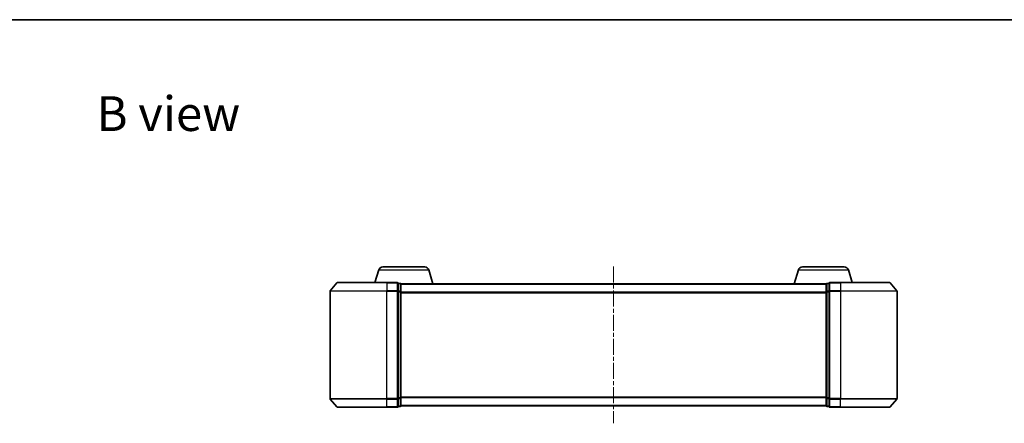
# Model space of a CAD drawing. Units: millimetres. Extents: x 0 to 4742, y 0 to 984.
# Drawn here: x 553 to 900, y 841 to 984 of the extents above; entities that cross this region are included whole.
import ezdxf

# ---------------------------------------------------------------- set-up
doc = ezdxf.new("R2010")
doc.units = ezdxf.units.MM
doc.linetypes.add('CHAIN', pattern=[0.3543, 0.2362, -0.0295, 0.0591, -0.0295])
for name, color, linetype, lineweight in [('Border (ISO)', 7, 'Continuous', 35), ('Centerline (ISO)', 131, 'Continuous', 18), ('Symbol (ISO)', 7, 'Continuous', 18), ('Visible (ISO)', 7, 'Continuous', 35), ('Visible Narrow (ISO)', 7, 'Continuous', 25)]:
    doc.layers.add(name, color=color, linetype=linetype, lineweight=lineweight)
doc.styles.add('Note Text (TK)', font='MS PGothic.ttf')

# ---------------------------------------------------------------- blocks, each defined once
blk = doc.blocks.new('図面枠 tk図枠')
at = {"layer": 'Border (ISO)'}
blk.add_line((14.5, 289), (405.5, 289), dxfattribs=at)

msp = doc.modelspace()

# ---------------------------------------------------------------- linework, layer by layer
at = {"layer": 'Centerline (ISO)', "linetype": 'CHAIN', "ltscale": 23.990969}
msp.add_line((762.2871, 896.5022), (762.2871, 841.2194), dxfattribs=at)
at = {"layer": 'Visible (ISO)'}
for p, q in [((680.9031, 896.3608), (695.671, 896.3608)), ((828.9031, 896.3608), (843.671, 896.3608)), ((679.4664, 895.2918), (678.1371, 890.8608)), ((697.1078, 895.2918), (698.5871, 890.3608)), ((827.4664, 895.2918), (825.9871, 890.3608)), ((845.1078, 895.2918), (846.4371, 890.8608)), ((664.6971, 890.7529), (662.3566, 887.9443)), ((664.9276, 890.8608), (682.2871, 890.8608)), ((685.9871, 890.8608), (682.2871, 890.8608)), ((686.9871, 890.5608), (686.2871, 890.5608)), ((686.2871, 887.7522), (686.2871, 890.5608)), ((687.2699, 890.3608), (687.2871, 890.3608)), ((687.2871, 890.2608), (687.2871, 890.3608)), ((837.2871, 890.3608), (687.2871, 890.3608)), ((687.2871, 887.5712), (687.2871, 890.2608)), ((837.2871, 890.3608), (837.2871, 890.2608)), ((837.2871, 890.3608), (837.3042, 890.3608)), ((837.2871, 890.2608), (837.2871, 887.5712)), ((838.2871, 890.5608), (837.5871, 890.5608)), ((838.2871, 890.5608), (838.2871, 887.7522)), ((842.2871, 890.8608), (838.5871, 890.8608)), ((842.2871, 890.8608), (859.6466, 890.8608)), ((859.877, 890.7529), (862.2175, 887.9443)), ((662.2871, 887.7522), (662.2871, 849.9694)), ((686.2871, 849.9694), (686.2871, 887.7522)), ((687.2871, 850.1505), (687.2871, 887.5712)), ((837.2871, 887.5712), (837.2871, 850.1505)), ((838.2871, 887.7522), (838.2871, 849.9694)), ((862.2871, 849.9694), (862.2871, 887.7522)), ((664.6971, 846.9688), (662.3566, 849.7774)), ((686.2871, 847.1608), (686.2871, 849.9694)), ((687.2871, 847.4608), (687.2871, 850.1505)), ((687.2871, 847.3608), (687.2871, 847.4608)), ((837.2871, 850.1505), (837.2871, 847.4608)), ((837.2871, 847.4608), (837.2871, 847.3608)), ((838.2871, 849.9694), (838.2871, 847.1608)), ((859.877, 846.9688), (862.2175, 849.7774)), ((682.2871, 846.8608), (664.9276, 846.8608)), ((682.2871, 846.8608), (685.9871, 846.8608)), ((686.2871, 847.1608), (686.9871, 847.1608)), ((687.2871, 847.3608), (837.2871, 847.3608)), ((837.5871, 847.1608), (838.2871, 847.1608)), ((838.5871, 846.8608), (842.2871, 846.8608)), ((859.6466, 846.8608), (842.2871, 846.8608))]:
    msp.add_line(p, q, dxfattribs=at)
for centre, radius, start, end in [((680.9031, 894.8608), 1.5, 90, 163.300756), ((695.671, 894.8608), 1.5, 16.699244, 90), ((828.9031, 894.8608), 1.5, 90, 163.300756), ((843.671, 894.8608), 1.5, 16.699244, 90), ((664.9276, 890.5608), 0.3, 90, 140.194429), ((685.9871, 890.5608), 0.3, 0, 90), ((686.9871, 890.2608), 0.3, 0, 90), ((837.5871, 890.2608), 0.3, 90, 180), ((838.5871, 890.5608), 0.3, 90, 180), ((859.6466, 890.5608), 0.3, 39.805571, 90), ((662.5871, 887.7522), 0.3, 140.194429, 180), ((861.9871, 887.7522), 0.3, 0, 39.805571), ((662.5871, 849.9694), 0.3, 180, 219.805571), ((686.9871, 847.4608), 0.3, 270, 0), ((837.5871, 847.4608), 0.3, 180, 270), ((861.9871, 849.9694), 0.3, 320.194429, 0), ((664.9276, 847.1608), 0.3, 219.805571, 270), ((685.9871, 847.1608), 0.3, 270, 0), ((838.5871, 847.1608), 0.3, 180, 270), ((859.6466, 847.1608), 0.3, 270, 320.194429)]:
    msp.add_arc(centre, radius, start, end, dxfattribs=at)
at = {"layer": 'Visible Narrow (ISO)'}
for p, q in [((679.4664, 895.2918), (697.1078, 895.2918)), ((827.4664, 895.2918), (845.1078, 895.2918)), ((682.2871, 890.7529), (664.6971, 890.7529)), ((682.2871, 890.7529), (682.2871, 890.8608)), ((682.2871, 890.7529), (685.9871, 890.7529)), ((682.2871, 890.7529), (682.2871, 887.9443)), ((685.9871, 890.7529), (685.9871, 890.8608)), ((685.9871, 890.7529), (685.9871, 887.9443)), ((686.2871, 890.4529), (686.9871, 890.4529)), ((686.9871, 890.4529), (686.9871, 890.5608)), ((686.9871, 890.4529), (686.9871, 887.7632)), ((687.2871, 890.2529), (837.2871, 890.2529)), ((837.5871, 890.5608), (837.5871, 890.4529)), ((837.5871, 887.7632), (837.5871, 890.4529)), ((837.5871, 890.4529), (838.2871, 890.4529)), ((838.5871, 890.8608), (838.5871, 890.7529)), ((838.5871, 890.7529), (842.2871, 890.7529)), ((838.5871, 887.9443), (838.5871, 890.7529)), ((842.2871, 890.7529), (842.2871, 890.8608)), ((859.877, 890.7529), (842.2871, 890.7529)), ((842.2871, 890.7529), (842.2871, 887.9443)), ((682.2871, 887.7522), (662.2871, 887.7522)), ((662.3566, 887.9443), (682.2871, 887.9443)), ((685.9871, 887.9443), (682.2871, 887.9443)), ((682.2871, 887.9443), (682.2871, 887.7522)), ((682.2871, 887.7522), (685.9871, 887.7522)), ((682.2871, 849.9694), (682.2871, 887.7522)), ((685.9871, 887.7522), (685.9871, 887.9443)), ((685.9871, 887.7522), (686.2871, 887.7522)), ((685.9871, 887.7522), (685.9871, 849.9694)), ((686.9871, 887.7632), (686.2871, 887.7632)), ((686.2871, 887.5712), (686.9871, 887.5712)), ((686.9871, 887.5712), (686.9871, 887.7632)), ((686.9871, 887.5712), (687.2871, 887.5712)), ((686.9871, 887.5712), (686.9871, 850.1505)), ((837.2871, 887.4443), (687.2871, 887.4443)), ((687.2871, 887.2522), (837.2871, 887.2522)), ((837.2871, 887.5712), (837.5871, 887.5712)), ((837.5871, 887.7632), (837.5871, 887.5712)), ((838.2871, 887.7632), (837.5871, 887.7632)), ((837.5871, 850.1505), (837.5871, 887.5712)), ((837.5871, 887.5712), (838.2871, 887.5712)), ((838.2871, 887.7522), (838.5871, 887.7522)), ((842.2871, 887.9443), (838.5871, 887.9443)), ((838.5871, 887.9443), (838.5871, 887.7522)), ((838.5871, 887.7522), (842.2871, 887.7522)), ((838.5871, 849.9694), (838.5871, 887.7522)), ((842.2871, 887.9443), (842.2871, 887.7522)), ((842.2871, 887.9443), (862.2175, 887.9443)), ((862.2871, 887.7522), (842.2871, 887.7522)), ((842.2871, 887.7522), (842.2871, 849.9694)), ((662.2871, 849.9694), (682.2871, 849.9694)), ((682.2871, 849.7774), (662.3566, 849.7774)), ((685.9871, 849.9694), (682.2871, 849.9694)), ((682.2871, 849.7774), (682.2871, 849.9694)), ((682.2871, 849.7774), (685.9871, 849.7774)), ((682.2871, 846.9688), (682.2871, 849.7774)), ((686.2871, 849.9694), (685.9871, 849.9694)), ((685.9871, 849.7774), (685.9871, 849.9694)), ((685.9871, 849.7774), (685.9871, 846.9688)), ((686.9871, 850.1505), (686.2871, 850.1505)), ((686.2871, 849.9584), (686.9871, 849.9584)), ((687.2871, 850.1505), (686.9871, 850.1505)), ((686.9871, 849.9584), (686.9871, 850.1505)), ((686.9871, 849.9584), (686.9871, 847.2688)), ((837.2871, 850.4694), (687.2871, 850.4694)), ((687.2871, 850.2774), (837.2871, 850.2774)), ((837.2871, 847.4688), (687.2871, 847.4688)), ((837.5871, 850.1505), (837.2871, 850.1505)), ((837.5871, 850.1505), (837.5871, 849.9584)), ((838.2871, 850.1505), (837.5871, 850.1505)), ((837.5871, 847.2688), (837.5871, 849.9584)), ((837.5871, 849.9584), (838.2871, 849.9584)), ((838.5871, 849.9694), (838.2871, 849.9694)), ((842.2871, 849.9694), (838.5871, 849.9694)), ((838.5871, 849.9694), (838.5871, 849.7774)), ((838.5871, 849.7774), (842.2871, 849.7774)), ((838.5871, 846.9688), (838.5871, 849.7774)), ((842.2871, 849.7774), (842.2871, 849.9694)), ((842.2871, 849.9694), (862.2871, 849.9694)), ((862.2175, 849.7774), (842.2871, 849.7774)), ((842.2871, 846.9688), (842.2871, 849.7774)), ((664.6971, 846.9688), (682.2871, 846.9688)), ((685.9871, 846.9688), (682.2871, 846.9688)), ((682.2871, 846.9688), (682.2871, 846.8608)), ((685.9871, 846.8608), (685.9871, 846.9688)), ((686.9871, 847.2688), (686.2871, 847.2688)), ((686.9871, 847.1608), (686.9871, 847.2688)), ((837.5871, 847.2688), (837.5871, 847.1608)), ((838.2871, 847.2688), (837.5871, 847.2688)), ((842.2871, 846.9688), (838.5871, 846.9688)), ((838.5871, 846.9688), (838.5871, 846.8608)), ((842.2871, 846.9688), (842.2871, 846.8608)), ((842.2871, 846.9688), (859.877, 846.9688))]:
    msp.add_line(p, q, dxfattribs=at)
for centre, major_axis, start_param, end_param in [((685.9871, 890.5608), (0.3, 0), 0, 1.57079633), ((686.9871, 890.2608), (0.3, 0), 0, 1.57079633), ((837.5871, 890.2608), (-0.3, 0), 4.71238898, 6.28318531), ((838.5871, 890.5608), (-0.3, 0), 4.71238898, 6.28318531), ((685.9871, 887.7522), (0.3, 0), 0, 1.57079633), ((686.9871, 887.5712), (0.3, 0), 0, 1.57079633), ((837.5871, 887.5712), (-0.3, 0), 4.71238898, 6.28318531), ((838.5871, 887.7522), (-0.3, 0), 4.71238898, 6.28318531), ((685.9871, 849.9694), (0.3, 0), 4.71238898, 6.28318531), ((686.9871, 850.1505), (0.3, 0), 4.71238898, 6.28318531), ((686.9871, 847.4608), (0.3, 0), 4.71238898, 6.28318531), ((837.5871, 850.1505), (-0.3, 0), 0, 1.57079633), ((837.5871, 847.4608), (-0.3, 0), 0, 1.57079633), ((838.5871, 849.9694), (-0.3, 0), 0, 1.57079633), ((685.9871, 847.1608), (0.3, 0), 4.71238898, 6.28318531), ((838.5871, 847.1608), (-0.3, 0), 0, 1.57079633)]:
    msp.add_ellipse(centre, major_axis=major_axis, ratio=0.6401844, start_param=start_param, end_param=end_param, dxfattribs=at)

# ---------------------------------------------------------------- block references
at = {"xscale": 3.5, "yscale": 3.5, "zscale": 3.5}
msp.add_blockref('図面枠 tk図枠', (154.75, -28), dxfattribs=at)

# ---------------------------------------------------------------- texts
at = {"layer": 'Symbol (ISO)', "color": 7, "insert": (579.8982, 950.3933), "char_height": 12.25, "attachment_point": 4, "line_spacing_factor": 1.5, "style": 'Note Text (TK)'}
msp.add_mtext('\\fMS PGothic|b0|i0;{\\H12.2500;B view}', dxfattribs=at)

doc.saveas('drawing.dxf')
